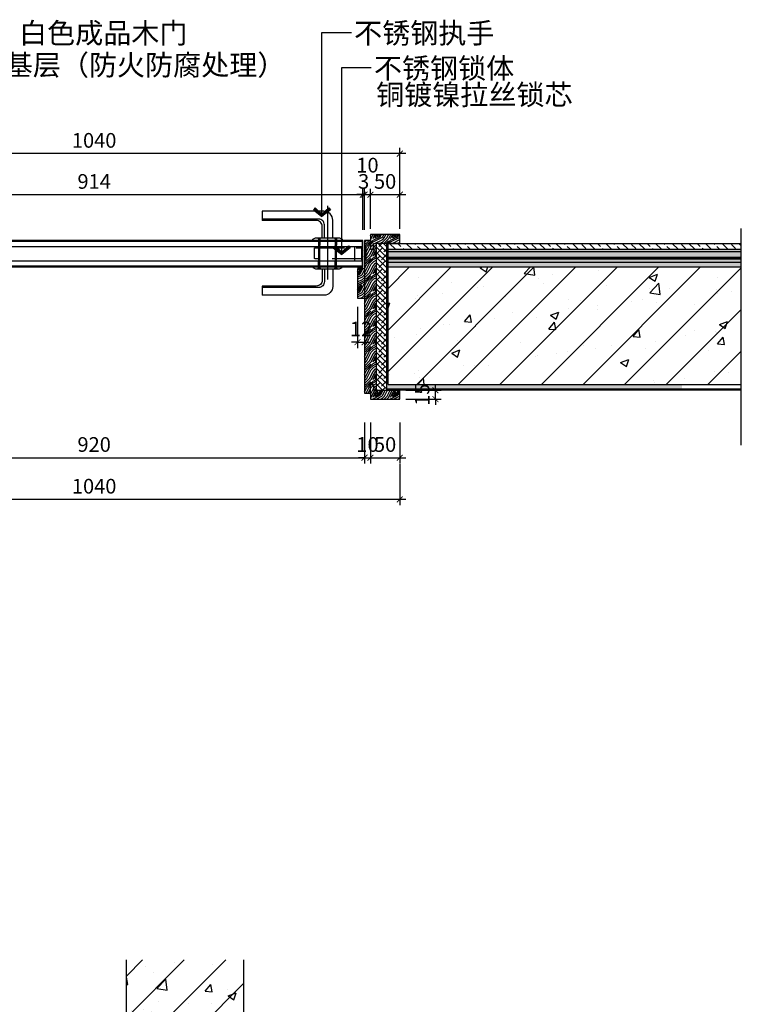
# Model space of a CAD drawing. Units: millimetres. Extents: x 40182 to 144545, y 781 to 45962.
# Drawn here: x 140638 to 141866, y 7020 to 8696 of the extents above; entities that cross this region are included whole.
import ezdxf

# ---------------------------------------------------------------- set-up
doc = ezdxf.new("R2010")
doc.units = ezdxf.units.MM
doc.header["$LTSCALE"] = 10
doc.linetypes.add('DASH', pattern=[0.35, 0.25, -0.1])
doc.layers.get('Defpoints').update_dxf_attribs({"color": 251})
for name, color, linetype in [('A-WALL-S', 51, 'Continuous'), ('D-Detail(节点图层)', 134, 'Continuous'), ('DIM_LEAD', 3, 'Continuous'), ('E-Elevation(立面图层)', 134, 'Continuous'), ('I-DETL-1', 1, 'Continuous'), ('I-DETL-DIMS', 2, 'Continuous'), ('I-DETL-PATT-2', 251, 'Continuous'), ('I-DOOR', 2, 'Continuous'), ('I-WALL-FULL', 4, 'Continuous'), ('P-Furniture(活动家具)', 134, 'Continuous'), ('PUB_DIM', 3, 'Continuous'), ('PUB_TEXT', 7, 'Continuous')]:
    doc.layers.add(name, color=color, linetype=linetype)
doc.styles.add('_TCH_DIM_T3', font='SIMPLEX', dxfattribs={"width": 0.705882, "bigfont": 'GBCBIG'})
doc.styles.add('TYDG_02', font='tssdeng.shx', dxfattribs={"width": 0.8, "bigfont": 'tssdchn.shx'})
doc.dimstyles.new('_TCH_ARCH&&100', dxfattribs={"dimscale": 0, "dimtxt": 3, "dimasz": 1, "dimexe": 1, "dimexo": 1, "dimgap": 1, "dimtad": 1, "dimdec": 0, "dimzin": 0, "dimdsep": 46, "dimtxsty": '_TCH_DIM_T3', "dimblk": 'ARCHTICK', "dimcen": 0.09, "dimdle": 1, "dimclrt": 7, "dimazin": 2, "dimtfac": 1, "dimtdec": 0, "dimtix": 1, "dimtmove": 2, "dimatfit": 3, "dimldrblk": 'DOT', "dimfxl": 0, "dimtolj": 1, "dimtzin": 0, "dimarcsym": 0})
doc.dimstyles.new('_TCH_ARCH&&30', dxfattribs={"dimscale": 0, "dimtxt": 3, "dimasz": 1, "dimexe": 1, "dimexo": 1, "dimgap": 1, "dimtad": 1, "dimdec": 0, "dimzin": 0, "dimdsep": 46, "dimtxsty": '_TCH_DIM_T3', "dimblk": 'ARCHTICK', "dimcen": 0.09, "dimdle": 1, "dimclrt": 7, "dimazin": 2, "dimtfac": 1, "dimtdec": 0, "dimtix": 1, "dimtmove": 2, "dimatfit": 3, "dimldrblk": 'DOT', "dimfxl": 0, "dimtolj": 1, "dimtzin": 0, "dimarcsym": 0})

# ---------------------------------------------------------------- blocks, each defined once
blk = doc.blocks.new('ke')
at = {"layer": 'I-DOOR', "extrusion": (2.16806e-06, -1.1157e-06, 1)}
h = blk.add_hatch(dxfattribs=at)
h.set_pattern_fill('ZIGZAG', color=250, scale=0.48, angle=376.8978, style=0)
h.set_pattern_definition([(287.6743703, (-65902.2928, 121195.3758), (-0.989366328, -1.914760107), [1.524, -1.524]), (197.6743703, (-65901.8301, 121193.9238), (-1.914760107, 0.989366328), [1.524, -1.524])])
edge = h.paths.add_edge_path()
edge.add_line((-1, -1.9), (0, 0))
edge.add_line((0, 0), (4.8, -2.5))
edge.add_line((4.8, -2.5), (7.4, 2.6))
edge.add_line((7.4, 2.6), (10.6, 0.9))
edge.add_line((10.6, 0.9), (8, -4.2))
edge.add_line((8, -4.2), (12.8, -6.7))
edge.add_line((12.8, -6.7), (11.8, -8.5))
edge.add_ellipse((8.7, 1.2), major_axis=(3.08, -9.66), ratio=1, start_angle=-90.2694, end_angle=0.2694, ccw=False)
edge = h.paths.add_edge_path(flags=16)
edge.add_ellipse((5.7, -4.9), major_axis=(-3.17, 1.64), ratio=0.268153, start_angle=0, end_angle=360, ccw=False)
at = {"layer": 'I-DETL-1', "extrusion": (2.16777e-06, -1.11558e-06, 1)}
for p, q in [((4.8, -2.5, 0), (7.4, 2.6, 0)), ((10.6, 0.9, 0), (7.4, 2.6, 0)), ((8, -4.2, 0), (10.6, 0.9, 0)), ((0, 0), (-1, -1.9, 0)), ((11.8, -8.5, 0), (12.8, -6.7, 0))]:
    blk.add_line(p, q, dxfattribs=at)
at = {"layer": 'I-DETL-1', "ltscale": 10, "extrusion": (2.16777e-06, -1.11558e-06, 1)}
blk.add_line((0, 0), (12.8, -6.7, 0), dxfattribs=at)
at = {"layer": 'I-DETL-1', "extrusion": (2.16777e-06, -1.11558e-06, 1)}
blk.add_arc((8.8, 1.3, 0), 10.3, 198.0763, 287.2724, dxfattribs=at)
at = {"layer": 'I-DOOR', "extrusion": (2.16777e-06, -1.11558e-06, 1)}
blk.add_line((0, 0), (0, 0), dxfattribs=at)
at = {"layer": 'I-DOOR', "color": 8, "extrusion": (-2.16806e-06, 1.1157e-06, -1)}
blk.add_ellipse((5.7, -4.9, 0), major_axis=(-3.17, 1.64, 0), ratio=0.268153, dxfattribs=at)
blk = doc.blocks.new('A$C6D0845AD')
at = {"layer": 'I-DETL-1', "linetype": 'Continuous'}
blk.add_line((172.7, 145.4), (172.7, 129.8), dxfattribs=at)
at = {"layer": 'I-DETL-1', "ltscale": 20}
for p, q in [((-3.5, 84.6), (-3.5, 62.6)), ((-3.5, 84.6), (-1.3, 84.6)), ((-3.5, 62.6), (-1.3, 62.6))]:
    blk.add_line(p, q, dxfattribs=at)
at = {"layer": 'I-DETL-1', "linetype": 'DASH', "ltscale": 20}
for p, q in [((3.9, 84.6), (1.7, 84.6)), ((3.9, 84.6), (3.9, 62.6)), ((44.7, 100.3), (45.7, 99.1)), ((45.7, 99.1), (49.5, 99.1)), ((46.2, 99.1), (46.2, 87.8)), ((46.2, 87.8), (48.9, 87.8)), ((46.7, 87.8), (46.7, 60.1)), ((48.4, 87.8), (48.4, 60.1)), ((48.9, 99.1), (48.9, 87.8)), ((50.5, 100.3), (49.5, 99.1)), ((72.9, 100.3), (73.9, 99.1)), ((77.8, 99.1), (73.9, 99.1)), ((74.6, 99.1), (74.6, 87.8)), ((77.2, 87.8), (74.6, 87.8)), ((75.1, 87.8), (75.1, 60.1)), ((76.8, 87.8), (76.8, 60.1)), ((77.2, 99.1), (77.2, 87.8)), ((78.8, 100.3), (77.8, 99.1)), ((3.9, 62.6), (1.7, 62.6)), ((46.2, 60.1), (48.9, 60.1)), ((46.2, 48.8), (46.2, 60.1)), ((48.9, 48.8), (48.9, 60.1)), ((77.2, 60.1), (74.6, 60.1)), ((74.6, 48.8), (74.6, 60.1)), ((77.2, 48.8), (77.2, 60.1)), ((44.7, 47.6), (45.7, 48.8)), ((45.7, 48.8), (49.5, 48.8)), ((50.5, 47.6), (49.5, 48.8)), ((72.9, 47.6), (73.9, 48.8)), ((77.8, 48.8), (73.9, 48.8)), ((78.8, 47.6), (77.8, 48.8))]:
    blk.add_line(p, q, dxfattribs=at)
at = {"layer": 'I-DETL-1'}
blk.add_line((172.7, 18.1), (172.7, 2.5), dxfattribs=at)
for points in [[(52.7, 100.4), (52.7, 130.4, -0.414214), (67.7, 145.4), (172.7, 145.4)], [(66.9, 100.4), (66.9, 122.2, -0.414214), (76.9, 132.2), (172.7, 132.2)], [(70.7, 100.4), (70.7, 119.8, -0.414214), (80.7, 129.8), (172.7, 129.8)], [(52.7, 47.5), (52.7, 17.5, 0.414214), (67.7, 2.5), (172.7, 2.5)], [(66.9, 47.5), (66.9, 25.7, 0.414214), (76.9, 15.7), (172.7, 15.7)], [(70.7, 47.5), (70.7, 28.1, 0.414214), (80.7, 18.1), (172.7, 18.1)]]:
    blk.add_lwpolyline(points, format="xyb", dxfattribs=at)
for points in [[(86.7, 96.4), (86.7, 98.2), (82, 100.4), (41.4, 100.4), (36.7, 98.2), (36.7, 96.4)], [(86.7, 51.4), (86.7, 49.7), (82, 47.5), (41.4, 47.5), (36.7, 49.7), (36.7, 51.4)]]:
    blk.add_lwpolyline(points, dxfattribs=at)
at = {"layer": 'I-DETL-1', "ltscale": 20, "const_width": 0.5}
blk.add_lwpolyline([(1.7, 80.6), (-8.8, 80.6, 0.665466), (-9.5, 78.9), (1.7, 66.6)], format="xyb", dxfattribs=at)
at = {"layer": 'I-DETL-1', "linetype": 'DASH', "ltscale": 20}
blk.add_lwpolyline([(3.9, 64.5), (82.7, 64.5, 0.414214), (83.7, 65.5), (83.7, 82.4, 0.414214), (82.7, 83.4), (3.9, 83.4)], format="xyb", dxfattribs=at)
at = {"layer": 'I-DETL-PATT-2', "linetype": 'DASH', "ltscale": 50}
blk.add_line((61.7, 154.5), (61.7, -9.2), dxfattribs=at)
blk = doc.blocks.new('_ArchTick')
at = {"color": 2, "linetype": 'ByBlock', "const_width": 0.15}
blk.add_lwpolyline([(-0.5, -0.5), (0.5, 0.5)], dxfattribs=at)
blk = doc.blocks.new('A')
for p, q in [((-0.37, 0), (-2.13, 0)), ((-1.44, 1.15), (-1.09, 1.44)), ((-1.44, 1.15), (-0.37, 0)), ((-1.44, -1.15), (-0.37, 0)), ((-1.09, 1.44), (0, 0)), ((-1.09, -1.44), (0, 0)), ((-1.44, -1.15), (-1.09, -1.44))]:
    blk.add_line(p, q)
for points in [[(-1.44, 1.15), (-1.09, 1.44), (-0.37, 0), (0, 0)], [(-1.44, -1.15), (-1.09, -1.44), (-0.37, 0), (0, 0)]]:
    blk.add_solid(points)
blk = doc.blocks.new('*D91')
at = {"layer": 'Defpoints', "color": 0, "transparency": 16777216}
for p in [(140305, 8060), (141225, 8060), (141225, 7950.2)]:
    blk.add_point(p, dxfattribs=at)
at = {"layer": 'PUB_DIM', "color": 0, "lineweight": -2, "transparency": 16777216}
for p, q in [((140305, 8010.2), (140305, 7940.2)), ((141225, 8010.2), (141225, 7940.2)), ((140295, 7950.2), (141235, 7950.2))]:
    blk.add_line(p, q, dxfattribs=at)
at = {"layer": 'PUB_DIM', "color": 0, "lineweight": -2, "transparency": 16777216, "xscale": 10.00000085769005, "yscale": 10.00000085769005, "zscale": 10.00000085769005, "rotation": 180}
blk.add_blockref('_ArchTick', (140305, 7950.2), dxfattribs=at)
at = {"layer": 'PUB_DIM', "color": 0, "lineweight": -2, "transparency": 16777216, "xscale": 10.00000085769005, "yscale": 10.00000085769005, "zscale": 10.00000085769005}
blk.add_blockref('_ArchTick', (141225, 7950.2), dxfattribs=at)
at = {"layer": 'PUB_DIM', "color": 7, "transparency": 16777216, "insert": (140765, 7972.7), "char_height": 25, "attachment_point": 5, "style": '_TCH_DIM_T3'}
blk.add_mtext('\\A1;920', dxfattribs=at)
blk = doc.blocks.new('_Dot')
at = {"color": 0, "linetype": 'ByBlock', "lineweight": -2}
blk.add_line((-0.5, 0), (-1, 0), dxfattribs=at)
at = {"color": 0, "linetype": 'ByBlock', "const_width": 0.5}
blk.add_lwpolyline([(-0.25, 0, 1), (0.25, 0, 1)], format="xyb", close=True, dxfattribs=at)
blk = doc.blocks.new('*D92')
at = {"layer": 'Defpoints', "color": 0, "transparency": 16777216}
for p in [(141225, 8060), (141235, 8050), (141235, 7950.2)]:
    blk.add_point(p, dxfattribs=at)
at = {"layer": 'PUB_DIM', "color": 0, "lineweight": -2, "transparency": 16777216}
for p, q in [((141225, 8010.2), (141225, 7940.2)), ((141235, 8010.2), (141235, 7940.2)), ((141225, 7950.2), (141215, 7950.2)), ((141225, 7950.2), (141235, 7950.2)), ((141235, 7950.2), (141245, 7950.2))]:
    blk.add_line(p, q, dxfattribs=at)
at = {"layer": 'PUB_DIM', "color": 0, "lineweight": -2, "transparency": 16777216, "xscale": 10.00000085769005, "yscale": 10.00000085769005, "zscale": 10.00000085769005}
blk.add_blockref('_ArchTick', (141225, 7950.2), dxfattribs=at)
at = {"layer": 'PUB_DIM', "color": 0, "lineweight": -2, "transparency": 16777216, "xscale": 10.00000085769005, "yscale": 10.00000085769005, "zscale": 10.00000085769005, "rotation": 180}
blk.add_blockref('_ArchTick', (141235, 7950.2), dxfattribs=at)
at = {"layer": 'PUB_DIM', "color": 7, "transparency": 16777216, "insert": (141230, 7972.7), "char_height": 25, "attachment_point": 5, "style": '_TCH_DIM_T3'}
blk.add_mtext('\\A1;10', dxfattribs=at)
blk = doc.blocks.new('*D93')
at = {"layer": 'Defpoints', "color": 0, "transparency": 16777216}
for p in [(141235, 8050), (141285, 8050), (141285, 7950.2)]:
    blk.add_point(p, dxfattribs=at)
at = {"layer": 'PUB_DIM', "color": 0, "lineweight": -2, "transparency": 16777216}
for p, q in [((141235, 8010.2), (141235, 7940.2)), ((141285, 8010.2), (141285, 7940.2)), ((141225, 7950.2), (141295, 7950.2))]:
    blk.add_line(p, q, dxfattribs=at)
at = {"layer": 'PUB_DIM', "color": 0, "lineweight": -2, "transparency": 16777216, "xscale": 10.00000085769005, "yscale": 10.00000085769005, "zscale": 10.00000085769005, "rotation": 180}
blk.add_blockref('_ArchTick', (141235, 7950.2), dxfattribs=at)
at = {"layer": 'PUB_DIM', "color": 0, "lineweight": -2, "transparency": 16777216, "xscale": 10.00000085769005, "yscale": 10.00000085769005, "zscale": 10.00000085769005}
blk.add_blockref('_ArchTick', (141285, 7950.2), dxfattribs=at)
at = {"layer": 'PUB_DIM', "color": 7, "transparency": 16777216, "insert": (141260, 7972.7), "char_height": 25, "attachment_point": 5, "style": '_TCH_DIM_T3'}
blk.add_mtext('\\A1;50', dxfattribs=at)
blk = doc.blocks.new('*D94')
at = {"layer": 'Defpoints', "color": 0, "transparency": 16777216}
for p in [(140245, 8050), (141285, 8050), (140245, 7879.2)]:
    blk.add_point(p, dxfattribs=at)
at = {"layer": 'PUB_DIM', "color": 0, "lineweight": -2, "transparency": 16777216}
for p, q in [((140245, 7939.2), (140245, 7869.2)), ((141285, 7939.2), (141285, 7869.2)), ((141295, 7879.2), (140235, 7879.2))]:
    blk.add_line(p, q, dxfattribs=at)
at = {"layer": 'PUB_DIM', "color": 0, "lineweight": -2, "transparency": 16777216, "xscale": 10.00000085769005, "yscale": 10.00000085769005, "zscale": 10.00000085769005, "rotation": 180}
blk.add_blockref('_ArchTick', (140245, 7879.2), dxfattribs=at)
at = {"layer": 'PUB_DIM', "color": 0, "lineweight": -2, "transparency": 16777216, "xscale": 10.00000085769005, "yscale": 10.00000085769005, "zscale": 10.00000085769005}
blk.add_blockref('_ArchTick', (141285, 7879.2), dxfattribs=at)
at = {"layer": 'PUB_DIM', "color": 7, "transparency": 16777216, "insert": (140765, 7901.7), "char_height": 25, "attachment_point": 5, "style": '_TCH_DIM_T3'}
blk.add_mtext('\\A1;1040', dxfattribs=at)
blk = doc.blocks.new('*D99')
at = {"layer": 'Defpoints', "color": 0, "transparency": 16777216}
for p in [(141222, 8398), (140308, 8320), (141222, 8320)]:
    blk.add_point(p, dxfattribs=at)
at = {"layer": 'PUB_DIM', "color": 0, "lineweight": -2, "transparency": 16777216}
for p, q in [((140298, 8398), (141232, 8398)), ((140308, 8338), (140308, 8408)), ((141222, 8338), (141222, 8408))]:
    blk.add_line(p, q, dxfattribs=at)
at = {"layer": 'PUB_DIM', "color": 0, "lineweight": -2, "transparency": 16777216, "xscale": 10.00000085769005, "yscale": 10.00000085769005, "zscale": 10.00000085769005, "rotation": 180}
blk.add_blockref('_ArchTick', (140308, 8398), dxfattribs=at)
at = {"layer": 'PUB_DIM', "color": 0, "lineweight": -2, "transparency": 16777216, "xscale": 10.00000085769005, "yscale": 10.00000085769005, "zscale": 10.00000085769005}
blk.add_blockref('_ArchTick', (141222, 8398), dxfattribs=at)
at = {"layer": 'PUB_DIM', "color": 7, "transparency": 16777216, "insert": (140765, 8420.5), "char_height": 25, "attachment_point": 5, "style": '_TCH_DIM_T3'}
blk.add_mtext('\\A1;914', dxfattribs=at)
blk = doc.blocks.new('*D100')
at = {"layer": 'Defpoints', "color": 0, "transparency": 16777216}
for p in [(141225, 8398), (141222, 8320), (141225, 8320)]:
    blk.add_point(p, dxfattribs=at)
at = {"layer": 'PUB_DIM', "color": 0, "lineweight": -2, "transparency": 16777216}
for p, q in [((141222, 8398), (141212, 8398)), ((141222, 8338), (141222, 8408)), ((141222, 8398), (141225, 8398)), ((141225, 8338), (141225, 8408)), ((141225, 8398), (141235, 8398))]:
    blk.add_line(p, q, dxfattribs=at)
at = {"layer": 'PUB_DIM', "color": 0, "lineweight": -2, "transparency": 16777216, "xscale": 10.00000085769005, "yscale": 10.00000085769005, "zscale": 10.00000085769005}
blk.add_blockref('_ArchTick', (141222, 8398), dxfattribs=at)
at = {"layer": 'PUB_DIM', "color": 0, "lineweight": -2, "transparency": 16777216, "xscale": 10.00000085769005, "yscale": 10.00000085769005, "zscale": 10.00000085769005, "rotation": 180}
blk.add_blockref('_ArchTick', (141225, 8398), dxfattribs=at)
at = {"layer": 'PUB_DIM', "color": 7, "transparency": 16777216, "insert": (141223.5, 8420.5), "char_height": 25, "attachment_point": 5, "style": '_TCH_DIM_T3'}
blk.add_mtext('\\A1;3', dxfattribs=at)
blk = doc.blocks.new('*D101')
at = {"layer": 'Defpoints', "color": 0, "transparency": 16777216}
for p in [(141235, 8398), (141225, 8320), (141235, 8330)]:
    blk.add_point(p, dxfattribs=at)
at = {"layer": 'PUB_DIM', "color": 0, "lineweight": -2, "transparency": 16777216}
for p, q in [((141225, 8398), (141215, 8398)), ((141225, 8338), (141225, 8408)), ((141225, 8398), (141235, 8398)), ((141235, 8340), (141235, 8408)), ((141235, 8398), (141245, 8398))]:
    blk.add_line(p, q, dxfattribs=at)
at = {"layer": 'PUB_DIM', "color": 0, "lineweight": -2, "transparency": 16777216, "xscale": 10.00000085769005, "yscale": 10.00000085769005, "zscale": 10.00000085769005}
blk.add_blockref('_ArchTick', (141225, 8398), dxfattribs=at)
at = {"layer": 'PUB_DIM', "color": 0, "lineweight": -2, "transparency": 16777216, "xscale": 10.00000085769005, "yscale": 10.00000085769005, "zscale": 10.00000085769005, "rotation": 180}
blk.add_blockref('_ArchTick', (141235, 8398), dxfattribs=at)
at = {"layer": 'PUB_DIM', "color": 7, "transparency": 16777216, "insert": (141230, 8448.2), "char_height": 25, "attachment_point": 5, "style": '_TCH_DIM_T3'}
blk.add_mtext('\\A1;10', dxfattribs=at)
blk = doc.blocks.new('*D102')
at = {"layer": 'Defpoints', "color": 0, "transparency": 16777216}
for p in [(141285, 8398), (141235, 8330), (141285, 8330)]:
    blk.add_point(p, dxfattribs=at)
at = {"layer": 'PUB_DIM', "color": 0, "lineweight": -2, "transparency": 16777216}
for p, q in [((141225, 8398), (141295, 8398)), ((141235, 8340), (141235, 8408)), ((141285, 8340), (141285, 8408))]:
    blk.add_line(p, q, dxfattribs=at)
at = {"layer": 'PUB_DIM', "color": 0, "lineweight": -2, "transparency": 16777216, "xscale": 10.00000085769005, "yscale": 10.00000085769005, "zscale": 10.00000085769005, "rotation": 180}
blk.add_blockref('_ArchTick', (141235, 8398), dxfattribs=at)
at = {"layer": 'PUB_DIM', "color": 0, "lineweight": -2, "transparency": 16777216, "xscale": 10.00000085769005, "yscale": 10.00000085769005, "zscale": 10.00000085769005}
blk.add_blockref('_ArchTick', (141285, 8398), dxfattribs=at)
at = {"layer": 'PUB_DIM', "color": 7, "transparency": 16777216, "insert": (141260, 8420.5), "char_height": 25, "attachment_point": 5, "style": '_TCH_DIM_T3'}
blk.add_mtext('\\A1;50', dxfattribs=at)
blk = doc.blocks.new('*D103')
at = {"layer": 'Defpoints', "color": 0, "transparency": 16777216}
for p in [(140245, 8467.9), (140245, 8330), (141285, 8330)]:
    blk.add_point(p, dxfattribs=at)
at = {"layer": 'PUB_DIM', "color": 0, "lineweight": -2, "transparency": 16777216}
for p, q in [((141295, 8467.9), (140235, 8467.9)), ((140245, 8407.9), (140245, 8477.9)), ((141285, 8407.9), (141285, 8477.9))]:
    blk.add_line(p, q, dxfattribs=at)
at = {"layer": 'PUB_DIM', "color": 0, "lineweight": -2, "transparency": 16777216, "xscale": 10.00000085769005, "yscale": 10.00000085769005, "zscale": 10.00000085769005, "rotation": 180}
blk.add_blockref('_ArchTick', (140245, 8467.9), dxfattribs=at)
at = {"layer": 'PUB_DIM', "color": 0, "lineweight": -2, "transparency": 16777216, "xscale": 10.00000085769005, "yscale": 10.00000085769005, "zscale": 10.00000085769005}
blk.add_blockref('_ArchTick', (141285, 8467.9), dxfattribs=at)
at = {"layer": 'PUB_DIM', "color": 7, "transparency": 16777216, "insert": (140765, 8490.4), "char_height": 25, "attachment_point": 5, "style": '_TCH_DIM_T3'}
blk.add_mtext('\\A1;1040', dxfattribs=at)
blk = doc.blocks.new('*D111')
at = {"layer": 'Defpoints', "color": 0, "transparency": 16777216}
for p in [(141213, 8222), (141225, 8222), (141225, 8146.8)]:
    blk.add_point(p, dxfattribs=at)
at = {"layer": 'PUB_DIM', "color": 0, "lineweight": -2, "transparency": 16777216}
for p, q in [((141213, 8206.8), (141213, 8136.8)), ((141225, 8206.8), (141225, 8136.8)), ((141213, 8146.8), (141203, 8146.8)), ((141213, 8146.8), (141225, 8146.8)), ((141225, 8146.8), (141235, 8146.8))]:
    blk.add_line(p, q, dxfattribs=at)
at = {"layer": 'PUB_DIM', "color": 0, "lineweight": -2, "transparency": 16777216, "xscale": 10.00000323149243, "yscale": 10.00000323149243, "zscale": 10.00000323149243}
blk.add_blockref('_ArchTick', (141213, 8146.8), dxfattribs=at)
at = {"layer": 'PUB_DIM', "color": 0, "lineweight": -2, "transparency": 16777216, "xscale": 10.00000323149243, "yscale": 10.00000323149243, "zscale": 10.00000323149243, "rotation": 180}
blk.add_blockref('_ArchTick', (141225, 8146.8), dxfattribs=at)
at = {"layer": 'PUB_DIM', "color": 7, "transparency": 16777216, "insert": (141219, 8169.3), "char_height": 25, "attachment_point": 5, "style": '_TCH_DIM_T3'}
blk.add_mtext('\\A1;12', dxfattribs=at)
blk = doc.blocks.new('*D386')
at = {"layer": 'Defpoints', "color": 0, "transparency": 16777216}
for p in [(141285, 8065), (141345.6, 8065), (141285, 8050)]:
    blk.add_point(p, dxfattribs=at)
at = {"layer": 'PUB_DIM', "color": 0, "lineweight": -2, "transparency": 16777216}
for p, q in [((141295, 8065), (141355.6, 8065)), ((141345.6, 8065), (141345.6, 8075)), ((141345.6, 8050), (141345.6, 8065)), ((141295, 8050), (141355.6, 8050)), ((141345.6, 8050), (141345.6, 8040))]:
    blk.add_line(p, q, dxfattribs=at)
at = {"layer": 'PUB_DIM', "color": 0, "lineweight": -2, "transparency": 16777216, "xscale": 10.00000085769005, "yscale": 10.00000085769005, "zscale": 10.00000085769005}
for p, rotation in [((141345.6, 8065), 270), ((141345.6, 8050), 90)]:
    blk.add_blockref('_ArchTick', p, dxfattribs=dict(at, rotation=rotation))
at = {"layer": 'PUB_DIM', "color": 7, "transparency": 16777216, "insert": (141323.1, 8057.5), "char_height": 25, "attachment_point": 5, "rotation": 90, "style": '_TCH_DIM_T3'}
blk.add_mtext('\\A1;15', dxfattribs=at)

msp = doc.modelspace()

# ---------------------------------------------------------------- hatches: boundary and pattern name
at = {"layer": 'D-Detail(节点图层)'}
h = msp.add_hatch(dxfattribs=at)
h.set_pattern_fill('木纹6', color=250, scale=15, style=0, pattern_type=2)
h.set_pattern_definition([(0, (149102.403, 12134.92), (30, 30), [1.5, -28.5]), (90, (149114.403, 12145.42), (-30, 30), [3, -27]), (45, (149108.403, 12142.42), (0, 29.99971), [2.121, -6.363, 2.121, -4.242, 14.85, -12.75]), (45, (149100.903, 12133.42), (0, 30), [2.1213, -4.2426, 2.1213, -33.93]), (45, (149111.403, 12136.42), (0, 30), [2.1213, -40.30511]), (45, (149114.403, 12134.92), (0, 30), [2.1213, -40.30511]), (45, (149109.903, 12137.92), (0, 30), [2.1213, -40.30511]), (45, (149108.403, 12139.42), (0, 30), [4.2426, -38.18381]), (45, (149115.903, 12161.92), (0, 30), [4.2426, -38.18381]), (45, (149105.403, 12140.92), (0, 30), [8.4852, -33.94121]), (45, (149103.903, 12142.42), (0, 30), [8.4852, -33.94121]), (45, (149123.403, 12151.42), (0, 30), [8.4852, -33.94121]), (45, (149102.403, 12145.42), (0, 30), [6.36396, -36.06245]), (45, (149096.403, 12149.92), (0, 30), [6.36396, -36.06245]), (45, (149099.403, 12146.92), (0, 30), [6.36396, -36.06245]), (45, (149118.903, 12155.92), (0, 30), [10.6066, -31.8198]), (45, (149115.903, 12157.42), (0, 30), [10.6066, -31.8198]), (45, (149118.903, 12149.92), (0, 30), [14.84924, -27.57716]), (26.56505, (149105.403, 12137.92), (30, 1e-08), [3.3541, -63.72794]), (26.56505, (149111.403, 12146.92), (30, 1e-08), [3.3541, -63.72794]), (26.56505, (149109.903, 12143.92), (30, 1e-08), [3.3541, -63.72794]), (26.56505, (149103.903, 12134.92), (30, 1e-08), [6.7082, -60.37384]), (26.56505, (149109.903, 12148.42), (30, 1e-08), [10.06231, -57.01973]), (26.56505, (149106.903, 12149.92), (30, 1e-08), [13.41641, -53.66563]), (26.56505, (149103.903, 12151.42), (30, 1e-08), [13.41641, -53.66563]), (26.56505, (149099.403, 12160.42), (30, 1e-08), [13.41641, -53.66563]), (26.56505, (149099.403, 12157.42), (30, 1e-08), [16.77051, -50.31153]), (26.56505, (149100.903, 12154.42), (30, 1e-08), [16.77051, -50.31153]), (63.43495, (149111.403, 12142.42), (2e-09, 30), [3.3541, -63.72794]), (63.43495, (149106.903, 12139.42), (2e-09, 30), [3.3541, -63.72794]), (63.43495, (149102.403, 12134.92), (2e-09, 30), [6.7082, -60.37384]), (63.43495, (149111.403, 12139.42), (2e-09, 30), [6.7082, -60.37384]), (63.43495, (149099.403, 12133.42), (2e-09, 30), [10.06231, -57.01973]), (63.43495, (149096.403, 12133.42), (2e-09, 30), [13.41641, -53.66563]), (63.43495, (149123.403, 12134.92), (2e-09, 30), [13.41641, -53.66563]), (63.43495, (149112.903, 12137.92), (2e-09, 30), [13.41641, -53.66563]), (63.43495, (149118.903, 12134.92), (2e-09, 30), [16.77051, -50.31153]), (63.43495, (149115.903, 12136.42), (2e-09, 30), [16.77051, -50.31153])])
h.paths.add_polyline_path([(141225, 8060), (141235, 8060), (141235, 8050), (141285, 8050), (141285, 8065), (141245, 8065), (141245, 8315), (141285, 8315), (141285, 8330), (141235, 8330), (141235, 8320), (141225, 8320)])
h = msp.add_hatch(dxfattribs=at)
h.set_pattern_fill('ANSI38', color=250, scale=2, angle=90, style=0)
h.set_pattern_definition([(135, (140402.7036, 2299.6505), (-4.490128, -4.490128), []), (225, (140402.7036, 2299.6505), (-4.490128, -13.470384), [15.875, -9.525])])
h.paths.add_polyline_path([(141245, 8315), (141245, 8065), (141263, 8065), (141263, 8315)])
at = {"layer": 'D-Detail(节点图层)', "ltscale": 10}
h = msp.add_hatch(dxfattribs=at)
h.set_pattern_fill('AJ石材剖面SC120', color=250, scale=80, angle=90, style=0, pattern_type=2)
h.set_pattern_definition([(135, (138780.228, -1190.194), (-14.142136, -14.142136), []), (135, (138780.228, -1176.052), (-14.142136, -14.142136), [10, -5])])
h.paths.add_polyline_path([(141265, 8305), (141265, 8315), (141865, 8315), (141865, 8305)])
h = msp.add_hatch(dxfattribs=at)
h.set_pattern_fill('KB顶面填充中SC800', color=250, scale=20, style=0, pattern_type=2)
h.set_pattern_definition([(360, (136464.6007, 64570.0434), (0.625, 1.25), [0, -1.25])])
h.paths.add_polyline_path([(141265, 8301), (141265, 8305), (141865, 8305), (141865, 8301)])
h = msp.add_hatch(dxfattribs=at)
h.set_pattern_fill('AO素混凝土SC5', color=250, scale=3, style=0, pattern_type=2)
h.set_pattern_definition([(50, (141006.939, 8471.545), (21.5178, -1.88256), [2.25, -24.75]), (355, (141006.939, 8471.545), (-4.16254, 22.56576), [1.8, -19.8]), (100.4514, (141008.732, 8471.388), (17.3553, 20.6832), [1.9122, -21.03426]), (46.1842, (141006.939, 8477.545), (32.0172, -4.9656), [3.375, -37.125]), (96.6356, (141009.607, 8477.13), (28.0399, 29.2235), [2.8683, -31.5514]), (351.184, (141006.94, 8477.545), (28.0399, 29.2236), [2.7, -29.7]), (21, (141009.939, 8476.045), (17.9072, -12.07857), [2.25, -24.75]), (326, (141009.939, 8476.045), (7.29946, 21.7545), [1.8, -19.8]), (71.4514, (141011.43, 8475.038), (25.2067, 9.6759), [1.9122, -21.03426]), (37.5, (141006.939, 8471.545), (0.364796, 9.986816), [0, -19.56, 0, -20.1, 0, -19.875]), (7.5, (141006.939, 8471.545), (7.89209, 11.83235), [0, -11.46, 0, -19.11, 0, -7.575]), (327.5, (141000.249, 8471.545), (16.01467, -0.676646), [0, -7.5, 0, -23.4, 0, -31.05]), (317.5, (140997.249, 8471.545), (17.49559, 3.00315), [0, -9.75, 0, -15.54, 0, -22.05])])
h.paths.add_polyline_path([(141265, 8291), (141265, 8301), (141865, 8301), (141865, 8291)])
h = msp.add_hatch(dxfattribs=at)
h.set_pattern_fill('AO素混凝土SC5', color=250, scale=3, style=0, pattern_type=2)
h.set_pattern_definition([(50, (141006.939, 8455.545), (21.5178, -1.88256), [2.25, -24.75]), (355, (141006.939, 8455.545), (-4.16254, 22.56576), [1.8, -19.8]), (100.4514, (141008.732, 8455.388), (17.3553, 20.6832), [1.9122, -21.03426]), (46.1842, (141006.939, 8461.545), (32.0172, -4.9656), [3.375, -37.125]), (96.6356, (141009.607, 8461.13), (28.0399, 29.2235), [2.8683, -31.5514]), (351.184, (141006.94, 8461.545), (28.0399, 29.2236), [2.7, -29.7]), (21, (141009.939, 8460.045), (17.9072, -12.07857), [2.25, -24.75]), (326, (141009.939, 8460.045), (7.29946, 21.7545), [1.8, -19.8]), (71.4514, (141011.43, 8459.038), (25.2067, 9.6759), [1.9122, -21.03426]), (37.5, (141006.939, 8455.545), (0.364796, 9.986816), [0, -19.56, 0, -20.1, 0, -19.875]), (7.5, (141006.939, 8455.545), (7.89209, 11.83235), [0, -11.46, 0, -19.11, 0, -7.575]), (327.5, (141000.249, 8455.545), (16.01467, -0.676646), [0, -7.5, 0, -23.4, 0, -31.05]), (317.5, (140997.249, 8455.545), (17.49559, 3.00315), [0, -9.75, 0, -15.54, 0, -22.05])])
h.paths.add_polyline_path([(141265, 8275), (141265, 8289), (141865, 8289), (141865, 8275)])
at = {"layer": 'D-Detail(节点图层)'}
h = msp.add_hatch(dxfattribs=at)
h.set_pattern_fill('木纹6', color=250, scale=15, style=0, pattern_type=2)
h.set_pattern_definition([(0, (113727.88, 48791.05), (30, 30), [1.5, -28.5]), (90, (113739.88, 48801.55), (-30, 30), [3, -27]), (45, (113733.879, 48798.55), (0, 29.999712), [2.121, -6.363, 2.121, -4.242, 14.85, -12.75]), (45, (113726.379, 48789.55), (0, 30), [2.1213, -4.2426, 2.1213, -33.93]), (45, (113736.879, 48792.55), (0, 30), [2.1213, -40.305107]), (45, (113739.879, 48791.05), (0, 30), [2.1213, -40.305107]), (45, (113735.379, 48794.05), (0, 30), [2.1213, -40.305107]), (45, (113733.879, 48795.55), (0, 30), [4.2426, -38.183807]), (45, (113741.379, 48818.05), (0, 30), [4.2426, -38.183807]), (45, (113730.879, 48797.05), (0, 30), [8.4852, -33.941207]), (45, (113729.379, 48798.55), (0, 30), [8.4852, -33.941207]), (45, (113748.879, 48807.55), (0, 30), [8.4852, -33.941207]), (45, (113727.879, 48801.55), (0, 30), [6.36396, -36.062447]), (45, (113721.879, 48806.05), (0, 30), [6.36396, -36.062447]), (45, (113724.879, 48803.05), (0, 30), [6.36396, -36.062447]), (45, (113744.379, 48812.05), (0, 30), [10.606602, -31.819805]), (45, (113741.379, 48813.55), (0, 30), [10.606602, -31.819805]), (45, (113744.379, 48806.05), (0, 30), [14.849242, -27.577164]), (26.56505, (113730.879, 48794.05), (30, 1e-08), [3.354102, -63.727937]), (26.56505, (113736.879, 48803.05), (30, 1e-08), [3.354102, -63.727937]), (26.56505, (113735.379, 48800.05), (30, 1e-08), [3.354102, -63.727937]), (26.56505, (113729.379, 48791.05), (30, 1e-08), [6.708204, -60.373835]), (26.56505, (113735.379, 48804.55), (30, 1e-08), [10.062306, -57.019733]), (26.56505, (113732.379, 48806.05), (30, 1e-08), [13.416408, -53.665631]), (26.56505, (113729.379, 48807.55), (30, 1e-08), [13.416408, -53.665631]), (26.56505, (113724.879, 48816.55), (30, 1e-08), [13.416408, -53.665631]), (26.56505, (113724.879, 48813.55), (30, 1e-08), [16.77051, -50.31153]), (26.56505, (113726.379, 48810.55), (30, 1e-08), [16.77051, -50.31153]), (63.43495, (113736.879, 48798.55), (2e-09, 30), [3.354102, -63.727937]), (63.43495, (113732.379, 48795.55), (2e-09, 30), [3.354102, -63.727937]), (63.43495, (113727.879, 48791.05), (2e-09, 30), [6.708204, -60.373835]), (63.43495, (113736.879, 48795.55), (2e-09, 30), [6.708204, -60.373835]), (63.43495, (113724.879, 48789.55), (2e-09, 30), [10.062306, -57.019733]), (63.43495, (113721.879, 48789.55), (2e-09, 30), [13.416408, -53.665631]), (63.43495, (113748.879, 48791.05), (2e-09, 30), [13.416408, -53.665631]), (63.43495, (113738.379, 48794.05), (2e-09, 30), [13.416408, -53.665631]), (63.43495, (113744.379, 48791.05), (2e-09, 30), [16.77051, -50.31153]), (63.43495, (113741.379, 48792.55), (2e-09, 30), [16.77051, -50.31153])])
h.paths.add_polyline_path([(141213, 8222), (141225, 8222), (141225, 8272), (141213, 8272)])
h = msp.add_hatch(dxfattribs=at)
h.set_pattern_fill('AR-SAND', color=250, scale=0.1, angle=90, style=0)
h.set_pattern_definition([(127.5, (139490.7036, 2232.6505), (-4.8941324, -0.1600031), [0, -3.8608, 0, -4.318, 0, -4.1275]), (97.5, (139490.7036, 2232.6505), (-7.168251, 4.495233), [0, -2.0828, 0, -3.4798, 0, -1.3335]), (57.5, (139490.7036, 2229.5263), (-0.0143718, 7.9099237), [0, -1.27, 0, -4.572, 0, -5.969]), (47.5, (139490.7036, 2229.526), (-2.229293, 7.6355645), [0, -0.635, 0, -2.9972, 0, -3.429])])
h.paths.add_polyline_path([(141765, 8067), (141765, 8075), (141263, 8075), (141263, 8067)])
at = {"layer": 'E-Elevation(立面图层)', "ltscale": 0.2}
h = msp.add_hatch(dxfattribs=at)
h.set_pattern_fill('AN钢筋混凝土SC10', color=249, scale=20, style=0, pattern_type=2)
h.set_pattern_definition([(45, (113721.88, 48789.55), (-35.35534, 35.35534), []), (50, (113721.88, 48789.55), (143.45204, -12.55043), [15, -165]), (355, (113721.88, 48789.55), (-27.75027, 150.43843), [12, -132]), (100.4514, (113733.83, 48788.5), (115.70188, 137.8879), [12.74804, -140.22842]), (46.1842, (113721.88, 48829.55), (213.4482, -33.1038), [22.5, -247.5]), (96.6356, (113739.67, 48826.8), (186.9325, 194.8236), [19.1221, -210.3426]), (351.1842, (113721.88, 48829.55), (186.9324, 194.8237), [18, -198]), (21, (113741.88, 48819.55), (119.3814, -80.52378), [15, -165]), (326, (113741.88, 48819.55), (48.66307, 145.03), [12, -132]), (71.4514, (113751.83, 48812.84), (168.04453, 64.5061), [12.74804, -140.22842]), (37.5, (113721.88, 48789.55), (2.43197, 66.57877), [0, -130.4, 0, -134, 0, -132.5]), (7.5, (113721.88, 48789.55), (52.61391, 78.88234), [0, -76.4, 0, -127.4, 0, -50.5]), (327.5, (113677.28, 48789.55), (106.76449, -4.510974), [0, -50, 0, -156, 0, -207]), (317.5, (113657.28, 48789.55), (116.63723, 20.021), [0, -65, 0, -103.6, 0, -147])])
h.paths.add_polyline_path([(141865, 8275), (141865, 8075), (141265, 8075), (141265, 8275)])
h = msp.add_hatch(dxfattribs=at)
h.set_pattern_fill('AN钢筋混凝土SC10', color=249, scale=20, style=0, pattern_type=2)
h.set_pattern_definition([(45, (111762.89, 48226.46), (-35.35534, 35.35534), []), (50, (111762.89, 48226.46), (143.45204, -12.55043), [15, -165]), (355, (111762.89, 48226.46), (-27.75027, 150.43843), [12, -132]), (100.4514, (111774.85, 48225.42), (115.70188, 137.8879), [12.74804, -140.22842]), (46.1842, (111762.9, 48266.46), (213.4482, -33.1038), [22.5, -247.5]), (96.6356, (111780.68, 48263.7), (186.9325, 194.8236), [19.1221, -210.3426]), (351.1842, (111762.9, 48266.46), (186.9324, 194.8237), [18, -198]), (21, (111782.89, 48256.46), (119.3814, -80.52378), [15, -165]), (326, (111782.89, 48256.46), (48.66307, 145.03), [12, -132]), (71.4514, (111792.84, 48249.75), (168.04453, 64.5061), [12.74804, -140.22842]), (37.5, (111762.89, 48226.46), (2.43197, 66.57877), [0, -130.4, 0, -134, 0, -132.5]), (7.5, (111762.89, 48226.46), (52.61391, 78.88234), [0, -76.4, 0, -127.4, 0, -50.5]), (327.5, (111718.29, 48226.46), (106.76449, -4.510974), [0, -50, 0, -156, 0, -207]), (317.5, (111698.29, 48226.46), (116.63723, 20.021), [0, -65, 0, -103.6, 0, -147])])
h.paths.add_polyline_path([(141019.8, 7095.2), (140819.8, 7095.2), (140819.8, 5955.1), (141019.8, 5955.1)])

# ---------------------------------------------------------------- linework, layer by layer
at = {"layer": 'A-WALL-S'}
for p, q in [((141265, 8275), (141865, 8275)), ((141265, 8075), (141265, 8275)), ((141265, 8075), (141865, 8075)), ((140819.8, 5955.1), (140819.8, 7095.2)), ((141019.8, 5955.1), (141019.8, 7095.2))]:
    msp.add_line(p, q, dxfattribs=at)
at = {"layer": 'D-Detail(节点图层)'}
for p, q in [((141265, 8275), (141265, 8315)), ((141265, 8305), (141865, 8305)), ((141265, 8301), (141865, 8301)), ((141265, 8289), (141865, 8289)), ((141265, 8283), (141865, 8283)), ((141865, 8067), (141263, 8067))]:
    msp.add_line(p, q, dxfattribs=at)
at = {"layer": 'D-Detail(节点图层)', "color": 4}
msp.add_line((141865, 8065), (141263, 8065), dxfattribs=at)
at = {"layer": 'D-Detail(节点图层)'}
msp.add_lwpolyline([(141245, 8315), (141245, 8065), (141263, 8065), (141263, 8315)], close=True, dxfattribs=at)
at = {"layer": 'D-Detail(节点图层)', "color": 4}
msp.add_lwpolyline([(141265, 8315), (141865, 8315)], dxfattribs=at)
at = {"layer": 'D-Detail(节点图层)', "color": 251, "const_width": 2}
msp.add_lwpolyline([(141865, 8290), (141265, 8290)], dxfattribs=at)
at = {"layer": 'D-Detail(节点图层)'}
msp.add_lwpolyline([(141865, 8291), (141265, 8291)], dxfattribs=at)
at = {"layer": 'D-Detail(节点图层)', "const_width": 1}
msp.add_lwpolyline([(141865, 8275), (141265, 8275)], dxfattribs=at)
at = {"layer": 'E-Elevation(立面图层)', "color": 251}
for p, q in [((140309, 8310, 0), (141221, 8310, -0.4)), ((141208.6, 8285, -0.9), (141208.6, 8310, -0.9)), ((141221, 8285, -0.4), (140309, 8285, 0))]:
    msp.add_line(p, q, dxfattribs=at)
msp.add_lwpolyline([(140309, 8319), (141221, 8319), (141221, 8276), (140309, 8276), (140309, 8319)], dxfattribs=at)
at = {"layer": 'I-WALL-FULL'}
msp.add_lwpolyline([(141285, 8315), (141285, 8330), (141235, 8330), (141235, 8320), (141225, 8320), (141225, 8272), (141213, 8272), (141213, 8222), (141225, 8222), (141225, 8060), (141235, 8060), (141235, 8050), (141285, 8050), (141285, 8065)], dxfattribs=at)
at = {"layer": 'P-Furniture(活动家具)'}
msp.add_line((141225, 8272, -0.1), (141225, 8222, -0.1), dxfattribs=at)
at = {"layer": 'P-Furniture(活动家具)', "color": 4}
msp.add_lwpolyline([(140308, 8275), (141222, 8275), (141222, 8320), (140308, 8320)], close=True, dxfattribs=at)
at = {"layer": 'P-Furniture(活动家具)', "elevation": -0.1}
for points in [[(141235, 8320), (141235, 8305), (141240, 8305), (141240, 8315), (141245, 8315)], [(141235, 8060), (141235, 8075), (141240, 8075), (141240, 8065), (141245, 8065)]]:
    msp.add_lwpolyline(points, dxfattribs=at)
at = {"layer": 'P-Furniture(活动家具)'}
msp.add_lwpolyline([(141285, 8315), (141245, 8315), (141245, 8065), (141285, 8065)], dxfattribs=at)
at = {"layer": 'PUB_DIM'}
msp.add_line((141865, 8340.2), (141865, 7971.3), dxfattribs=at)

# ---------------------------------------------------------------- block references
at = {"layer": 'I-DETL-DIMS', "xscale": -1}
msp.add_blockref('A$C6D0845AD', (141223.7, 8224.3), dxfattribs=at)
at = {"layer": 'I-DOOR', "xscale": 0.6, "yscale": 0.6, "zscale": 0.6, "rotation": 207.3256297281307}
msp.add_blockref('ke', (141222.3, 8272, -0.1), dxfattribs=at)

# ---------------------------------------------------------------- texts
at = {"layer": 'PUB_TEXT', "char_height": 35, "attachment_point": 1, "style": 'TYDG_02'}
for s, insert in [('白色成品木门', (140637.2, 8690.5, 0)), ('不锈钢执手', (141207.2, 8690.5, 0)), ('不锈钢锁体', (141241, 8630.6, 0)), ('铜镀镍拉丝锁芯', (141244.7, 8585.7, 0))]:
    msp.add_mtext_dynamic_manual_height_columns(s, width=355.244, gutter_width=12.5, heights=[0], dxfattribs=dict(at, insert=insert))
at = {"layer": 'PUB_TEXT', "insert": (140328.2, 8636.2, 0.4), "char_height": 35, "width": 263.783, "attachment_point": 1, "style": 'TYDG_02'}
msp.add_mtext('18mm阻燃板基层（防火防腐处理）', dxfattribs=at)

# ---------------------------------------------------------------- dimensions: what is measured, and where the dimension line sits
at = {"layer": 'PUB_DIM'}
for base, p1, p2, override, picture, middle in [((140245, 8467.9), (141285, 8330), (140245, 8330), {"dimscale": 10.000001, "dimtxt": 2.5, "dimarcsym": 1}, '*D103', (140765, 8490.4)), ((141222, 8398), (140308, 8320), (141222, 8320), {"dimscale": 10.000001, "dimtxt": 2.5, "dimarcsym": 1}, '*D99', (140765, 8420.5)), ((141225, 8398), (141222, 8320), (141225, 8320), {"dimscale": 10.000001, "dimtxt": 2.5, "dimarcsym": 1}, '*D100', (141223.5, 8420.5)), ((141285, 8398), (141235, 8330), (141285, 8330), {"dimscale": 10.000001, "dimtxt": 2.5, "dimarcsym": 1}, '*D102', (141260, 8420.5)), ((141225, 8146.8), (141213, 8222), (141225, 8222), {"dimscale": 10.000003, "dimtxt": 2.5, "dimarcsym": 1}, '*D111', (141219, 8169.3)), ((140245, 7879.2), (141285, 8050), (140245, 8050), {"dimscale": 10.000001, "dimtxt": 2.5, "dimarcsym": 1}, '*D94', (140765, 7901.7)), ((141225, 7950.2), (140305, 8060), (141225, 8060), {"dimscale": 10.000001, "dimtxt": 2.5, "dimarcsym": 1}, '*D91', (140765, 7972.7)), ((141235, 7950.2), (141225, 8060), (141235, 8050), {"dimscale": 10.000001, "dimtxt": 2.5, "dimarcsym": 1}, '*D92', (141230, 7972.7)), ((141285, 7950.2), (141235, 8050), (141285, 8050), {"dimscale": 10.000001, "dimtxt": 2.5, "dimarcsym": 1}, '*D93', (141260, 7972.7))]:
    dim = msp.add_linear_dim(base=base, p1=p1, p2=p2, dimstyle='_TCH_ARCH&&30', override=override, dxfattribs=at)
    dim.commit()
    dim.dimension.update_dxf_attribs({"geometry": picture, "text_midpoint": middle})
dim = msp.add_linear_dim(base=(141235, 8398), p1=(141225, 8320), p2=(141235, 8330), dimstyle='_TCH_ARCH&&30', override={"dimscale": 10.000001, "dimtxt": 2.5, "dimarcsym": 1}, dxfattribs=at)
dim.commit()
dim.dimension.update_dxf_attribs({"geometry": '*D101', "text_midpoint": (141230, 8448.2), "dimtype": 160})
dim = msp.add_linear_dim(base=(141345.6, 8065), p1=(141285, 8050), p2=(141285, 8065), angle=90, dimstyle='_TCH_ARCH&&30', override={"dimscale": 10.000001, "dimtxt": 2.5, "dimarcsym": 1}, dxfattribs=at)
dim.commit()
dim.dimension.update_dxf_attribs({"geometry": '*D386', "text_midpoint": (141323.1, 8057.5)})

# ---------------------------------------------------------------- leaders
at = {"layer": 'DIM_LEAD', "color": 251}
for points in [[(141152.6, 8361), (141152.6, 8674.3), (141202.6, 8674.3)], [(141186.3, 8296.4), (141186.3, 8614.3), (141236.3, 8614.3)]]:
    msp.add_leader(points, dimstyle='_TCH_ARCH&&100', override={"dimscale": 10, "dimtad": 0, "dimldrblk": 'A'}, dxfattribs=at)

doc.saveas('drawing.dxf')
